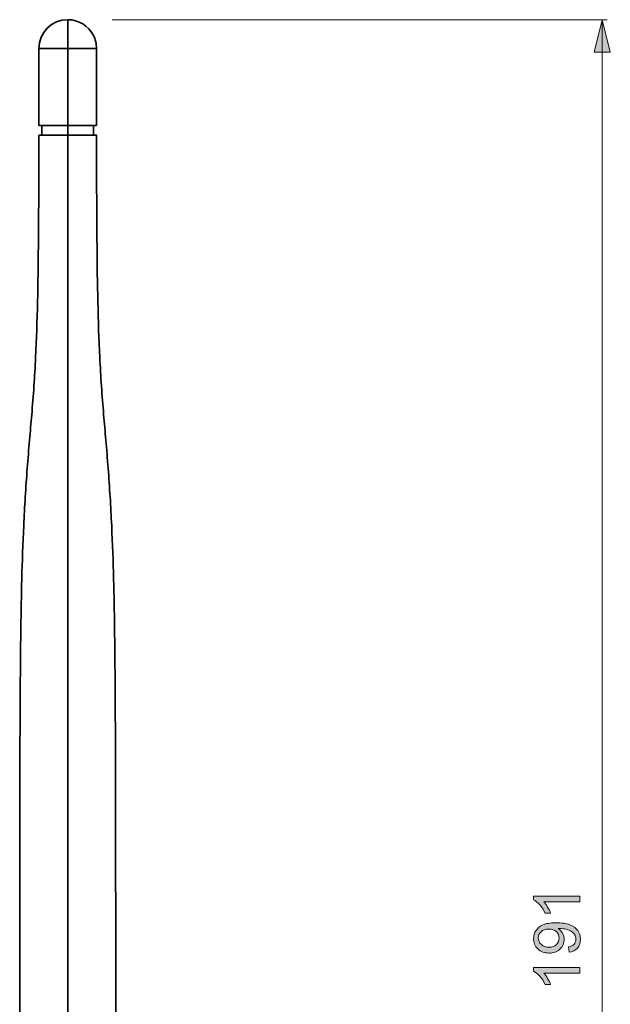
# Model space of a CAD drawing. Units: millimetres. Extents: x 10 to 190, y 34 to 221.
# Drawn here: x 153 to 190, y 96 to 158 of the extents above; entities that cross this region are included whole.
import ezdxf

# ---------------------------------------------------------------- set-up
doc = ezdxf.new("R2010")
doc.units = ezdxf.units.MM
doc.header["$MEASUREMENT"] = 0
for name, color, linetype, lineweight in [('Make2D__可见线__曲线', 7, 'Continuous', 0), ('Make2D__可见线__正切线', 7, 'Continuous', 0), ('默认值', 7, 'Continuous', 0)]:
    doc.layers.add(name, color=color, linetype=linetype, lineweight=lineweight)

# ---------------------------------------------------------------- blocks, each defined once
blk = doc.blocks.new('Block_2')
at = {"layer": '默认值', "true_color": 0x1d1d1b, "transparency": 33554687}
h = blk.add_hatch(color=250, dxfattribs=at)
h.dxf.hatch_style = 2
edge = h.paths.add_edge_path()
edge.add_spline(control_points=[(187.755, 103.114), (187.755, 103.114), (187.755, 102.762), (187.755, 102.762), (187.755, 102.762), (185.515, 102.762), (185.515, 102.762), (185.596, 102.678), (185.677, 102.567), (185.757, 102.43), (185.838, 102.292), (185.898, 102.169), (185.939, 102.059), (185.939, 102.059), (185.599, 102.059), (185.599, 102.059), (185.507, 102.256), (185.395, 102.428), (185.263, 102.575), (185.132, 102.722), (185.004, 102.826), (184.88, 102.887), (184.88, 102.887), (184.88, 103.114), (184.88, 103.114), (184.88, 103.114), (187.755, 103.114), (187.755, 103.114)], knot_values=[0, 0, 0, 0, 1, 1, 1, 2, 2, 2, 3, 3, 3, 4, 4, 4, 5, 5, 5, 6, 6, 6, 7, 7, 7, 8, 8, 8, 9, 9, 9, 9], degree=3, periodic=0)
h = blk.add_hatch(color=250, dxfattribs=at)
h.dxf.hatch_style = 2
edge = h.paths.add_edge_path()
edge.add_spline(control_points=[(185.829, 101.057), (185.628, 101.057), (185.467, 101.003), (185.349, 100.896), (185.231, 100.789), (185.171, 100.659), (185.171, 100.508), (185.171, 100.352), (185.235, 100.216), (185.363, 100.1), (185.49, 99.984), (185.656, 99.926), (185.859, 99.926), (186.041, 99.926), (186.189, 99.981), (186.303, 100.091), (186.417, 100.201), (186.474, 100.337), (186.474, 100.499), (186.474, 100.661), (186.417, 100.795), (186.303, 100.9), (186.189, 101.005), (186.031, 101.057), (185.829, 101.057)], knot_values=[0, 0, 0, 0, 1, 1, 1, 2, 2, 2, 3, 3, 3, 4, 4, 4, 5, 5, 5, 6, 6, 6, 7, 7, 7, 8, 8, 8, 8], degree=3, periodic=0)
edge = h.paths.add_edge_path()
edge.add_spline(control_points=[(187.093, 99.618), (187.093, 99.618), (187.062, 99.956), (187.062, 99.956), (187.221, 99.984), (187.336, 100.039), (187.408, 100.12), (187.479, 100.2), (187.515, 100.304), (187.515, 100.43), (187.515, 100.538), (187.49, 100.633), (187.441, 100.714), (187.391, 100.796), (187.325, 100.862), (187.243, 100.914), (187.16, 100.966), (187.048, 101.01), (186.908, 101.045), (186.767, 101.08), (186.624, 101.098), (186.478, 101.098), (186.462, 101.098), (186.439, 101.097), (186.408, 101.096), (186.52, 101.026), (186.61, 100.93), (186.68, 100.808), (186.75, 100.686), (186.784, 100.554), (186.784, 100.412), (186.784, 100.175), (186.699, 99.975), (186.527, 99.811), (186.355, 99.647), (186.128, 99.565), (185.847, 99.565), (185.557, 99.565), (185.323, 99.65), (185.146, 99.822), (184.969, 99.993), (184.88, 100.207), (184.88, 100.465), (184.88, 100.652), (184.93, 100.822), (185.031, 100.976), (185.131, 101.13), (185.274, 101.248), (185.459, 101.327), (185.645, 101.408), (185.914, 101.448), (186.265, 101.448), (186.631, 101.448), (186.922, 101.408), (187.139, 101.329), (187.356, 101.249), (187.521, 101.131), (187.634, 100.974), (187.747, 100.817), (187.804, 100.633), (187.804, 100.422), (187.804, 100.199), (187.742, 100.016), (187.617, 99.874), (187.493, 99.732), (187.318, 99.646), (187.093, 99.618)], knot_values=[0, 0, 0, 0, 1, 1, 1, 2, 2, 2, 3, 3, 3, 4, 4, 4, 5, 5, 5, 6, 6, 6, 7, 7, 7, 8, 8, 8, 9, 9, 9, 10, 10, 10, 11, 11, 11, 12, 12, 12, 13, 13, 13, 14, 14, 14, 15, 15, 15, 16, 16, 16, 17, 17, 17, 18, 18, 18, 19, 19, 19, 20, 20, 20, 21, 21, 21, 22, 22, 22, 22], degree=3, periodic=0)
h = blk.add_hatch(color=250, dxfattribs=at)
h.dxf.hatch_style = 2
edge = h.paths.add_edge_path()
edge.add_spline(control_points=[(187.755, 98.665), (187.755, 98.665), (187.755, 98.313), (187.755, 98.313), (187.755, 98.313), (185.515, 98.313), (185.515, 98.313), (185.596, 98.228), (185.677, 98.117), (185.757, 97.98), (185.838, 97.843), (185.898, 97.719), (185.939, 97.61), (185.939, 97.61), (185.599, 97.61), (185.599, 97.61), (185.507, 97.807), (185.395, 97.979), (185.263, 98.126), (185.132, 98.273), (185.004, 98.377), (184.88, 98.438), (184.88, 98.438), (184.88, 98.665), (184.88, 98.665), (184.88, 98.665), (187.755, 98.665), (187.755, 98.665)], knot_values=[0, 0, 0, 0, 1, 1, 1, 2, 2, 2, 3, 3, 3, 4, 4, 4, 5, 5, 5, 6, 6, 6, 7, 7, 7, 8, 8, 8, 9, 9, 9, 9], degree=3, periodic=0)
at = {"layer": '默认值'}
for points, knots in [([(187.755, 103.114), (187.755, 103.114), (187.755, 102.762), (187.755, 102.762), (187.755, 102.762), (185.515, 102.762), (185.515, 102.762), (185.596, 102.678), (185.677, 102.567), (185.757, 102.43), (185.838, 102.292), (185.898, 102.169), (185.939, 102.059), (185.939, 102.059), (185.599, 102.059), (185.599, 102.059), (185.507, 102.256), (185.395, 102.428), (185.263, 102.575), (185.132, 102.722), (185.004, 102.826), (184.88, 102.887), (184.88, 102.887), (184.88, 103.114), (184.88, 103.114), (184.88, 103.114), (187.755, 103.114), (187.755, 103.114)], [0, 0, 0, 0, 1, 1, 1, 2, 2, 2, 3, 3, 3, 4, 4, 4, 5, 5, 5, 6, 6, 6, 7, 7, 7, 8, 8, 8, 9, 9, 9, 9]), ([(187.093, 99.618), (187.093, 99.618), (187.062, 99.956), (187.062, 99.956), (187.221, 99.984), (187.336, 100.039), (187.408, 100.12), (187.479, 100.2), (187.515, 100.304), (187.515, 100.43), (187.515, 100.538), (187.49, 100.633), (187.441, 100.714), (187.391, 100.796), (187.325, 100.862), (187.243, 100.914), (187.16, 100.966), (187.048, 101.01), (186.908, 101.045), (186.767, 101.08), (186.624, 101.098), (186.478, 101.098), (186.462, 101.098), (186.439, 101.097), (186.408, 101.096), (186.52, 101.026), (186.61, 100.93), (186.68, 100.808), (186.75, 100.686), (186.784, 100.554), (186.784, 100.412), (186.784, 100.175), (186.699, 99.975), (186.527, 99.811), (186.355, 99.647), (186.128, 99.565), (185.847, 99.565), (185.557, 99.565), (185.323, 99.65), (185.146, 99.822), (184.969, 99.993), (184.88, 100.207), (184.88, 100.465), (184.88, 100.652), (184.93, 100.822), (185.031, 100.976), (185.131, 101.13), (185.274, 101.248), (185.459, 101.327), (185.645, 101.408), (185.914, 101.448), (186.265, 101.448), (186.631, 101.448), (186.922, 101.408), (187.139, 101.329), (187.356, 101.249), (187.521, 101.131), (187.634, 100.974), (187.747, 100.817), (187.804, 100.633), (187.804, 100.422), (187.804, 100.199), (187.742, 100.016), (187.617, 99.874), (187.493, 99.732), (187.318, 99.646), (187.093, 99.618)], [0, 0, 0, 0, 1, 1, 1, 2, 2, 2, 3, 3, 3, 4, 4, 4, 5, 5, 5, 6, 6, 6, 7, 7, 7, 8, 8, 8, 9, 9, 9, 10, 10, 10, 11, 11, 11, 12, 12, 12, 13, 13, 13, 14, 14, 14, 15, 15, 15, 16, 16, 16, 17, 17, 17, 18, 18, 18, 19, 19, 19, 20, 20, 20, 21, 21, 21, 22, 22, 22, 22]), ([(185.829, 101.057), (185.628, 101.057), (185.467, 101.003), (185.349, 100.896), (185.231, 100.789), (185.171, 100.659), (185.171, 100.508), (185.171, 100.352), (185.235, 100.216), (185.363, 100.1), (185.49, 99.984), (185.656, 99.926), (185.859, 99.926), (186.041, 99.926), (186.189, 99.981), (186.303, 100.091), (186.417, 100.201), (186.474, 100.337), (186.474, 100.499), (186.474, 100.661), (186.417, 100.795), (186.303, 100.9), (186.189, 101.005), (186.031, 101.057), (185.829, 101.057)], [0, 0, 0, 0, 1, 1, 1, 2, 2, 2, 3, 3, 3, 4, 4, 4, 5, 5, 5, 6, 6, 6, 7, 7, 7, 8, 8, 8, 8]), ([(187.755, 98.665), (187.755, 98.665), (187.755, 98.313), (187.755, 98.313), (187.755, 98.313), (185.515, 98.313), (185.515, 98.313), (185.596, 98.228), (185.677, 98.117), (185.757, 97.98), (185.838, 97.843), (185.898, 97.719), (185.939, 97.61), (185.939, 97.61), (185.599, 97.61), (185.599, 97.61), (185.507, 97.807), (185.395, 97.979), (185.263, 98.126), (185.132, 98.273), (185.004, 98.377), (184.88, 98.438), (184.88, 98.438), (184.88, 98.665), (184.88, 98.665), (184.88, 98.665), (187.755, 98.665), (187.755, 98.665)], [0, 0, 0, 0, 1, 1, 1, 2, 2, 2, 3, 3, 3, 4, 4, 4, 5, 5, 5, 6, 6, 6, 7, 7, 7, 8, 8, 8, 9, 9, 9, 9])]:
    blk.add_open_spline(points, degree=3, knots=knots, dxfattribs=at)
blk = doc.blocks.new('Block_1')
at = {"layer": '默认值'}
blk.add_blockref('Block_2', (0, 0), dxfattribs=at)
blk = doc.blocks.new('Block_0')
at = {"layer": '默认值', "true_color": 0x000000, "transparency": 33554687}
h = blk.add_hatch(color=18, dxfattribs=at)
h.dxf.hatch_style = 2
h.paths.add_polyline_path([(189.166, 157.723), (188.667, 155.723), (189.666, 155.723), (189.166, 157.723)])
h = blk.add_hatch(color=18, dxfattribs=at)
h.dxf.hatch_style = 2
h.paths.add_polyline_path([(189.166, 43.3), (189.666, 45.3), (188.667, 45.3), (189.166, 43.3)])
at = {"layer": '默认值', "color": 18, "lineweight": 9, "true_color": 0x000000}
for p, q in [((158.591, 157.723), (189.466, 157.723)), ((189.166, 157.723), (189.166, 43.3)), ((158.591, 43.3), (189.466, 43.3))]:
    blk.add_line(p, q, dxfattribs=at)
at = {"layer": '默认值'}
for points in [[(189.166, 157.723), (188.667, 155.723), (189.666, 155.723), (189.166, 157.723)], [(189.166, 43.3), (189.666, 45.3), (188.667, 45.3), (189.166, 43.3)]]:
    blk.add_lwpolyline(points, dxfattribs=at)
blk.add_blockref('Block_1', (0, 0), dxfattribs=at)

msp = doc.modelspace()

# ---------------------------------------------------------------- linework, layer by layer
at = {"layer": 'Make2D__可见线__曲线', "color": 18, "lineweight": 35, "true_color": 0x000000}
for p, q in [((154.019, 151.15), (154.019, 155.942)), ((157.614, 155.942), (157.614, 151.15)), ((154.199, 150.551), (154.199, 151.15)), ((157.434, 151.15), (157.434, 150.551))]:
    msp.add_line(p, q, dxfattribs=at)
for points in [[(154.019, 155.942), (154.019, 156.935), (154.824, 157.74), (155.817, 157.74)], [(157.418, 156.758), (157.111, 157.361), (156.492, 157.74), (155.817, 157.74)], [(157.614, 155.942), (157.614, 156.226), (157.547, 156.506), (157.418, 156.758)], [(155.817, 151.15), (155.277, 151.15), (154.738, 151.15), (154.199, 151.15)], [(155.817, 151.15), (156.356, 151.15), (156.895, 151.15), (157.434, 151.15)], [(155.817, 150.551), (155.277, 150.551), (154.738, 150.551), (154.199, 150.551)], [(157.434, 150.551), (156.895, 150.551), (156.356, 150.551), (155.817, 150.551)]]:
    msp.add_open_spline(points, degree=3, dxfattribs=at)
for points, knots in [([(154.199, 151.15), (154.169, 151.15), (154.139, 151.15), (154.109, 151.15), (154.094, 151.15), (154.079, 151.15), (154.064, 151.15), (154.057, 151.15), (154.049, 151.15), (154.042, 151.15), (154.036, 151.15), (154.03, 151.15), (154.025, 151.15), (154.023, 151.15), (154.022, 151.15), (154.021, 151.15), (154.02, 151.15), (154.019, 151.149), (154.019, 151.15)], [0, 0, 0, 0, 1, 1, 1, 2, 2, 2, 3, 3, 3, 4, 4, 4, 5, 5, 5, 6, 6, 6, 6]), ([(157.434, 151.15), (157.464, 151.15), (157.494, 151.15), (157.524, 151.15), (157.539, 151.15), (157.554, 151.15), (157.569, 151.15), (157.576, 151.15), (157.584, 151.15), (157.591, 151.15), (157.597, 151.15), (157.603, 151.15), (157.608, 151.15), (157.61, 151.15), (157.612, 151.149), (157.614, 151.15)], [0, 0, 0, 0, 1, 1, 1, 2, 2, 2, 3, 3, 3, 4, 4, 4, 5, 5, 5, 5]), ([(152.821, 95.136), (152.822, 99.757), (152.822, 104.378), (152.831, 108.999), (152.835, 111.31), (152.841, 113.62), (152.856, 115.931), (152.865, 117.237), (152.876, 118.544), (152.894, 119.85), (152.908, 120.855), (152.926, 121.859), (152.952, 122.863), (152.981, 123.975), (153.02, 125.086), (153.072, 126.198), (153.129, 127.393), (153.202, 128.588), (153.293, 129.781), (153.338, 130.367), (153.387, 130.953), (153.437, 131.539), (153.482, 132.064), (153.529, 132.59), (153.574, 133.115), (153.674, 134.306), (153.756, 135.497), (153.814, 136.69), (153.926, 138.96), (153.967, 141.347), (153.989, 143.619), (154.011, 145.93), (154.015, 148.24), (154.018, 150.551)], [0, 0, 0, 0, 1, 1, 1, 2, 2, 2, 3, 3, 3, 4, 4, 4, 5, 5, 5, 6, 6, 6, 7, 7, 7, 8, 8, 8, 9, 9, 9, 10, 10, 10, 11, 11, 11, 11]), ([(154.199, 150.551), (154.169, 150.551), (154.138, 150.551), (154.108, 150.551), (154.093, 150.551), (154.078, 150.551), (154.063, 150.551), (154.055, 150.551), (154.048, 150.551), (154.04, 150.551), (154.035, 150.551), (154.029, 150.551), (154.023, 150.551), (154.022, 150.551), (154.02, 150.551), (154.019, 150.551), (154.018, 150.551), (154.018, 150.55), (154.018, 150.551)], [0, 0, 0, 0, 1, 1, 1, 2, 2, 2, 3, 3, 3, 4, 4, 4, 5, 5, 5, 6, 6, 6, 6]), ([(157.616, 150.551), (157.616, 150.55), (157.615, 150.551), (157.614, 150.551), (157.613, 150.551), (157.611, 150.551), (157.61, 150.551), (157.604, 150.551), (157.598, 150.551), (157.593, 150.551), (157.585, 150.551), (157.578, 150.551), (157.57, 150.551), (157.555, 150.551), (157.54, 150.551), (157.525, 150.551), (157.495, 150.551), (157.464, 150.551), (157.434, 150.551)], [0, 0, 0, 0, 1, 1, 1, 2, 2, 2, 3, 3, 3, 4, 4, 4, 5, 5, 5, 6, 6, 6, 6]), ([(157.616, 150.551), (157.618, 148.24), (157.622, 145.93), (157.645, 143.619), (157.666, 141.347), (157.707, 138.959), (157.819, 136.688), (157.877, 135.496), (157.959, 134.305), (158.059, 133.115), (158.104, 132.59), (158.15, 132.065), (158.196, 131.54), (158.246, 130.955), (158.295, 130.369), (158.34, 129.784), (158.431, 128.589), (158.504, 127.394), (158.561, 126.198), (158.613, 125.087), (158.652, 123.975), (158.681, 122.862), (158.707, 121.858), (158.725, 120.854), (158.739, 119.85), (158.757, 118.543), (158.768, 117.237), (158.777, 115.931), (158.792, 113.622), (158.798, 111.312), (158.802, 109.003), (158.811, 104.381), (158.811, 99.758), (158.812, 95.136)], [0, 0, 0, 0, 1, 1, 1, 2, 2, 2, 3, 3, 3, 4, 4, 4, 5, 5, 5, 6, 6, 6, 7, 7, 7, 8, 8, 8, 9, 9, 9, 10, 10, 10, 11, 11, 11, 11])]:
    msp.add_open_spline(points, degree=3, knots=knots, dxfattribs=at)
at = {"layer": 'Make2D__可见线__正切线', "color": 18, "lineweight": 35, "true_color": 0x000000}
for p, q in [((155.817, 151.15), (155.817, 155.942)), ((155.817, 150.551), (155.817, 151.15))]:
    msp.add_line(p, q, dxfattribs=at)
for points, knots in [([(155.817, 155.942), (155.817, 156.242), (155.817, 156.542), (155.817, 156.841), (155.817, 156.991), (155.817, 157.141), (155.817, 157.291), (155.817, 157.366), (155.817, 157.44), (155.817, 157.515), (155.817, 157.572), (155.817, 157.629), (155.817, 157.686), (155.817, 157.7), (155.817, 157.713), (155.817, 157.727), (155.817, 157.73), (155.817, 157.733), (155.817, 157.736), (155.817, 157.738), (155.817, 157.739), (155.817, 157.74)], [0, 0, 0, 0, 1, 1, 1, 2, 2, 2, 3, 3, 3, 4, 4, 4, 5, 5, 5, 6, 6, 6, 7, 7, 7, 7]), ([(155.817, 155.942), (155.346, 155.942), (154.878, 155.942), (154.546, 155.942), (154.213, 155.942), (154.019, 155.942), (154.019, 155.942)], [0, 0, 0, 0, 1, 1, 1, 2, 2, 2, 2]), ([(157.614, 155.942), (157.614, 155.942), (157.42, 155.942), (157.087, 155.942), (156.755, 155.942), (156.287, 155.942), (155.817, 155.942)], [0, 0, 0, 0, 1, 1, 1, 2, 2, 2, 2]), ([(155.817, 150.551), (155.817, 147.136), (155.817, 144.337), (155.817, 142.014), (155.817, 138.569), (155.817, 136.173), (155.817, 133.677), (155.817, 131.18), (155.817, 128.584), (155.817, 123.542), (155.817, 119.065), (155.817, 112.66), (155.817, 95.136)], [0, 0, 0, 0, 1, 1, 1, 2, 2, 2, 3, 3, 3, 4, 4, 4, 4])]:
    msp.add_open_spline(points, degree=3, knots=knots, dxfattribs=at)

# ---------------------------------------------------------------- block references
at = {"layer": '默认值'}
msp.add_blockref('Block_0', (0, 0), dxfattribs=at)

doc.saveas('drawing.dxf')
